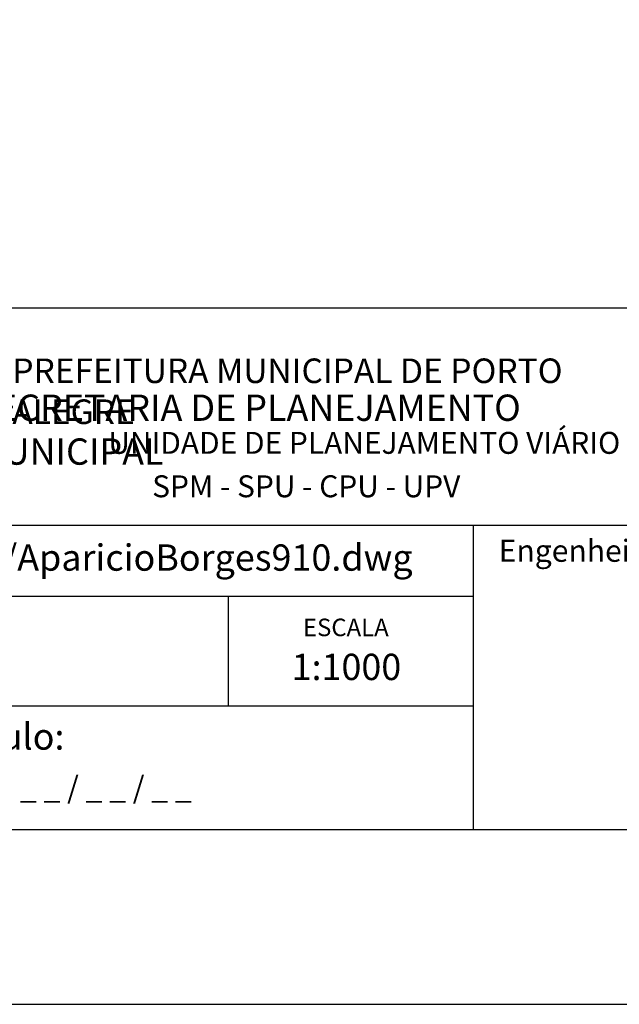
# Model space of a CAD drawing. Extents: x 180497 to 181045, y 1671632 to 1671929.
# Drawn here: x 180924 to 180985, y 1671632 to 1671733 of the extents above; entities that cross this region are included whole.
import ezdxf

# ---------------------------------------------------------------- set-up
doc = ezdxf.new("R2010")
doc.units = 0
doc.header["$LTSCALE"] = 5
doc.header["$MEASUREMENT"] = 0
doc.layers.get('DEFPOINTS').update_dxf_attribs({"linetype": 'CONTINUOUS'})
doc.layers.add('T-DIM', color=7, linetype='CONTINUOUS')

msp = doc.modelspace()

# ---------------------------------------------------------------- linework, layer by layer
at = {"layer": 'DEFPOINTS'}
msp.add_lwpolyline([(181044.116, 1671632.418), (181044.116, 1671929.418), (180624.116, 1671929.418), (180624.116, 1671632.418)], close=True, dxfattribs=at)
at = {"layer": 'T-DIM'}
for p, q in [((180870.667, 1671703.494), (181035.086, 1671703.494)), ((180870.667, 1671681.321), (181035.086, 1671681.321)), ((180970.381, 1671650.219), (180970.381, 1671681.321)), ((180970.381, 1671674.03), (180870.667, 1671674.03)), ((180945.381, 1671662.842), (180945.381, 1671674.03)), ((180970.381, 1671662.842), (180870.667, 1671662.842)), ((181035.086, 1671650.219), (180870.667, 1671650.219))]:
    msp.add_line(p, q, dxfattribs=at)

# ---------------------------------------------------------------- texts
at = {"layer": 'T-DIM', "attachment_point": 1}
for s, insert, char_height in [('{\\fArial|b0|i0|c0|p34;\\H1.12x;PREFEITURA MUNICIPAL DE PORTO ALEGRE}', (180923.335, 1671698.31), 2.23755), ('{\\fArial|b1|i0|c0|p34;\\H1.034x;SECRETARIA DE PLANEJAMENTO MUNICIPAL}', (180919.48, 1671694.63), 2.59556), ('{\\fArial|b0|i0|c0|p34;UNIDADE DE PLANEJAMENTO VIÁRIO}', (180933.123, 1671690.821), 2.23755), ('{\\fArial|b0|i0|c0|p34;SPM - SPU - CPU - UPV}', (180937.6, 1671686.39), 2.23755), ('{\\fArial|b0|i0|c0|p34;Arquivo: (05)c:/ccpg/IIIPerim./AparicioBorges910.dwg}', (180872.498, 1671679.342), 2.68506), ('{\\fArial|b0|i0|c0|p34;Engenheiro(a):}', (180972.949, 1671679.819), 2.25), ('{\\fArial|b0|i0|c0|p34;ESCALA}', (180952.981, 1671671.768), 1.79004), ('{\\fArial|b0|i0|c0|p34;1:1000}', (180951.823, 1671668.186), 2.68506), ('{\\fArial|b0|i0|c0|p34;Cálculo:}', (180914.84, 1671661.083), 2.68506), ('{\\fArial|b0|i0|c0|p34;_ _ / _ _ / _ _}', (180924.11, 1671655.673), 2.25)]:
    msp.add_mtext(s, dxfattribs=dict(at, insert=insert, char_height=char_height))

doc.saveas('drawing.dxf')
